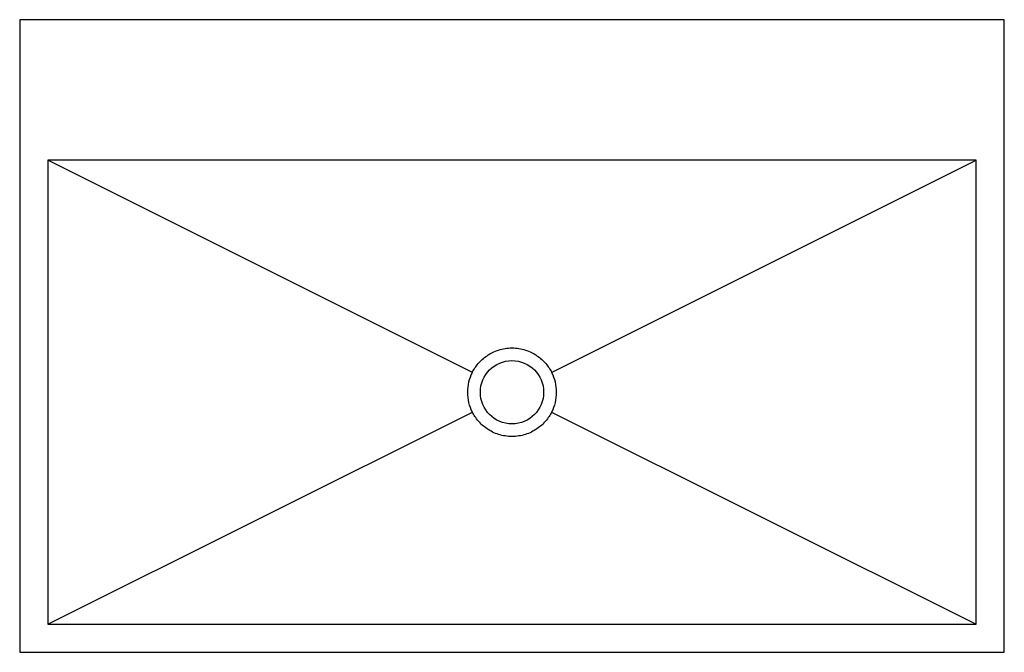
# Model space of a CAD drawing. Units: millimetres. Extents: x 0 to 700, y 0 to 450.
import ezdxf

# ---------------------------------------------------------------- set-up
doc = ezdxf.new("R2010")
doc.units = ezdxf.units.MM

msp = doc.modelspace()

# ---------------------------------------------------------------- linework, layer by layer
at = {"color": 7, "linetype": 'Continuous', "lineweight": 25}
for p, q in [((700, 450), (0, 450)), ((0, 450), (0, 0)), ((700, 0), (700, 450)), ((680, 350), (20, 350)), ((20, 350), (20, 20)), ((321.83, 199.09), (20, 350)), ((378.17, 199.09), (680, 350)), ((680, 20), (680, 350)), ((20, 20), (321.83, 170.91)), ((378.17, 170.91), (680, 20)), ((20, 20), (680, 20)), ((0, 0), (700, 0))]:
    msp.add_line(p, q, dxfattribs=at)
msp.add_circle((350, 185), 22.5, dxfattribs=at)
for points, knots in [([(321.83, 199.09), (322.35, 200.14), (322.95, 201.19), (324.33, 203.3), (325.1, 204.34), (326.83, 206.38), (327.78, 207.37), (329.87, 209.27), (331.01, 210.17), (333.45, 211.84), (334.76, 212.61), (336.14, 213.29)], [0.6875, 0.6875, 0.6875, 0.6875, 0.75, 0.75, 0.8125, 0.8125, 0.875, 0.875, 0.9375, 0.9375, 1, 1, 1, 1]), ([(336.14, 213.29), (337.53, 213.97), (338.98, 214.55), (342, 215.51), (343.57, 215.88), (346.76, 216.37), (348.38, 216.5), (351.62, 216.5), (353.24, 216.37), (354.84, 216.13)], [0.4375, 0.4375, 0.4375, 0.4375, 0.5, 0.5, 0.5625, 0.5625, 0.625, 0.625, 0.6875, 0.6875, 0.6875, 0.6875]), ([(354.84, 216.13), (356.43, 215.88), (358, 215.51), (361.02, 214.55), (362.47, 213.97), (365.24, 212.61), (366.55, 211.84), (368.99, 210.17), (370.13, 209.27), (372.22, 207.37), (373.17, 206.38), (374.9, 204.34), (375.67, 203.3), (377.05, 201.19), (377.65, 200.14), (378.17, 199.09)], [0, 0, 0, 0, 0.0625, 0.0625, 0.125, 0.125, 0.1875, 0.1875, 0.25, 0.25, 0.3125, 0.3125, 0.375, 0.375, 0.4375, 0.4375, 0.4375, 0.4375]), ([(378.17, 199.09), (379.22, 196.99), (380.07, 194.71), (381.2, 189.96), (381.5, 187.48), (381.5, 182.52), (381.2, 180.04), (380.63, 177.67)], [0.25, 0.25, 0.25, 0.25, 0.5, 0.5, 0.75, 0.75, 1, 1, 1, 1]), ([(321.83, 170.91), (320.78, 173.01), (319.93, 175.29), (318.8, 180.04), (318.5, 182.52), (318.5, 187.48), (318.8, 189.96), (319.37, 192.33)], [0.25, 0.25, 0.25, 0.25, 0.5, 0.5, 0.75, 0.75, 1, 1, 1, 1]), ([(345.16, 153.87), (343.57, 154.12), (342, 154.49), (338.98, 155.45), (337.53, 156.03), (334.76, 157.39), (333.45, 158.16), (331.01, 159.83), (329.87, 160.73), (327.78, 162.63), (326.83, 163.62), (325.1, 165.66), (324.33, 166.7), (322.95, 168.81), (322.35, 169.86), (321.83, 170.91)], [0, 0, 0, 0, 0.0625, 0.0625, 0.125, 0.125, 0.1875, 0.1875, 0.25, 0.25, 0.3125, 0.3125, 0.375, 0.375, 0.4375, 0.4375, 0.4375, 0.4375]), ([(378.17, 170.91), (377.65, 169.86), (377.05, 168.81), (375.67, 166.7), (374.9, 165.66), (373.17, 163.62), (372.22, 162.63), (370.13, 160.73), (368.99, 159.83), (366.55, 158.16), (365.24, 157.39), (363.86, 156.71)], [0.6875, 0.6875, 0.6875, 0.6875, 0.75, 0.75, 0.8125, 0.8125, 0.875, 0.875, 0.9375, 0.9375, 1, 1, 1, 1]), ([(363.86, 156.71), (362.47, 156.03), (361.02, 155.45), (358, 154.49), (356.43, 154.12), (353.24, 153.63), (351.62, 153.5), (348.38, 153.5), (346.76, 153.63), (345.16, 153.87)], [0.4375, 0.4375, 0.4375, 0.4375, 0.5, 0.5, 0.5625, 0.5625, 0.625, 0.625, 0.6875, 0.6875, 0.6875, 0.6875])]:
    msp.add_open_spline(points, degree=3, knots=knots, dxfattribs=at)
for points in [[(319.37, 192.33), (319.93, 194.71), (320.78, 196.99), (321.83, 199.09)], [(380.63, 177.67), (380.07, 175.29), (379.22, 173.01), (378.17, 170.91)]]:
    msp.add_open_spline(points, degree=3, dxfattribs=at)

doc.saveas('drawing.dxf')
